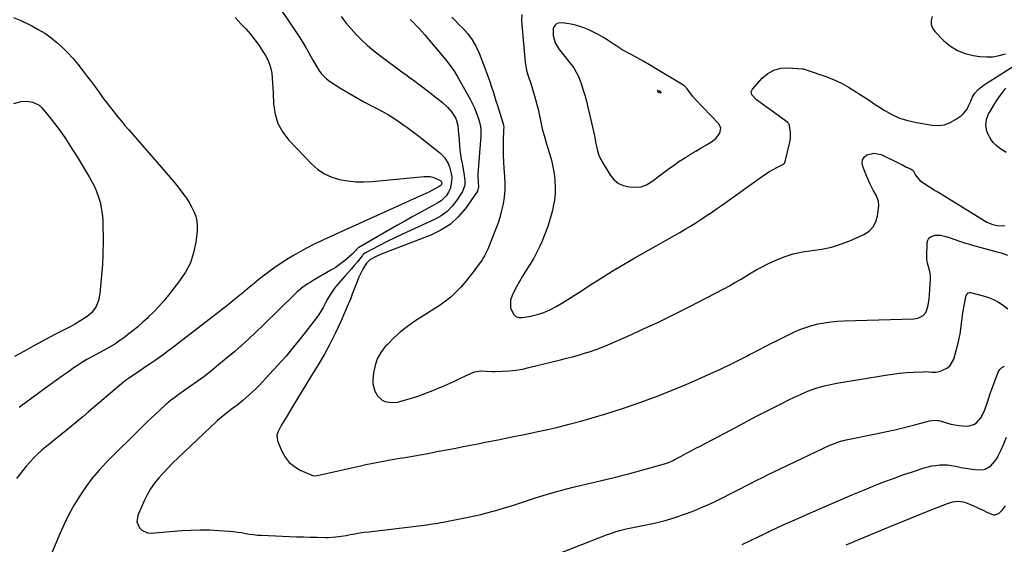
# Model space of a CAD drawing. Units: inches. Extents: x 1895135 to 1900502, y 443114 to 448464.
# Drawn here: x 1895595 to 1896227, y 444783 to 445120 of the extents above; entities that cross this region are included whole.
import ezdxf

# ---------------------------------------------------------------- set-up
doc = ezdxf.new("R2010")
doc.units = ezdxf.units.IN
doc.header["$MEASUREMENT"] = 0
for name, color, linetype in [('1', 7, 'Continuous'), ('7', 7, 'Continuous'), ('8', 7, 'Continuous')]:
    doc.layers.add(name, color=color, linetype=linetype)

msp = doc.modelspace()

# ---------------------------------------------------------------- linework, layer by layer
at = {"layer": '1', "color": 18}
for points in [[(1896021.93, 445077.27, 1880), (1896021.45, 445077.64, 1880), (1896020.95, 445077.97, 1880), (1896003.35, 445088.6, 1880), (1895999.57, 445090.84, 1880), (1895995.77, 445093.05, 1880), (1895991.93, 445095.2, 1880), (1895988.07, 445097.31, 1880), (1895981.6, 445100.78, 1880), (1895980.97, 445101.14, 1880), (1895978.52, 445102.73, 1880), (1895976.71, 445103.96, 1880), (1895972.32, 445106.87, 1880), (1895969.47, 445108.65, 1880), (1895966.56, 445110.31, 1880), (1895963.57, 445111.82, 1880), (1895960.51, 445113.21, 1880), (1895957.4, 445114.53, 1880), (1895954.73, 445115.53, 1880), (1895952.02, 445116.37, 1880), (1895949.25, 445116.99, 1880), (1895946.43, 445117.46, 1880), (1895943.35, 445117.83, 1880), (1895940.93, 445117.59, 1880), (1895939.86, 445117.06, 1880), (1895938.86, 445116.33, 1880), (1895937.57, 445114.31, 1880), (1895937.66, 445109.59, 1880), (1895938.96, 445104.94, 1880), (1895941.44, 445100.79, 1880), (1895941.69, 445100.47, 1880), (1895943.37, 445098.38, 1880), (1895945.05, 445096.28, 1880), (1895946.74, 445094.19, 1880), (1895948.42, 445092.1, 1880), (1895950.85, 445088.84, 1880), (1895952.5, 445086.2, 1880), (1895953.86, 445083.4, 1880), (1895955.02, 445080.5, 1880), (1895955.56, 445078.92, 1880), (1895956.79, 445075.13, 1880), (1895957.94, 445071.32, 1880), (1895958.98, 445067.47, 1880), (1895959.94, 445063.6, 1880), (1895963.08, 445050.03, 1880), (1895963.73, 445047.14, 1880), (1895964.35, 445044.24, 1880), (1895964.92, 445041.34, 1880), (1895965.47, 445038.42, 1880), (1895966.16, 445035.57, 1880), (1895967.05, 445032.79, 1880), (1895968.25, 445030.14, 1880), (1895969.66, 445027.56, 1880), (1895974.5, 445019.8, 1880), (1895976.87, 445017.01, 1880), (1895979.58, 445014.79, 1880), (1895982.81, 445013.43, 1880), (1895986.39, 445012.64, 1880), (1895990.37, 445012.36, 1880), (1895994.05, 445012.62, 1880), (1895997.51, 445013.88, 1880), (1895999.15, 445014.82, 1880), (1896002.32, 445016.88, 1880), (1896003.84, 445018.01, 1880), (1896007.94, 445021.24, 1880), (1896011.34, 445023.82, 1880), (1896014.8, 445026.33, 1880), (1896018.33, 445028.73, 1880), (1896022.52, 445031.43, 1880), (1896025.85, 445033.49, 1880), (1896029.2, 445035.52, 1880), (1896032.57, 445037.52, 1880), (1896035.95, 445039.5, 1880), (1896039.29, 445041.43, 1880), (1896042.33, 445043.8, 1880), (1896044.6, 445046.92, 1880), (1896045.19, 445050.25, 1880), (1896044.65, 445051.8, 1880), (1896043.71, 445053.29, 1880), (1896029.02, 445068.54, 1880), (1896027.06, 445070.75, 1880), (1896025.28, 445073.11, 1880), (1896023.57, 445075.52, 1880), (1896021.93, 445077.27, 1880)], [(1896005.01, 445074.25, 1878), (1896004.71, 445074.33, 1878), (1896004.6, 445074.31, 1878), (1896004.53, 445074.27, 1878), (1896004.5, 445074.19, 1878), (1896004.5, 445074.09, 1878), (1896004.8, 445073.54, 1878), (1896004.99, 445073.33, 1878), (1896005.53, 445073.1, 1878), (1896006.67, 445072.92, 1878), (1896006.84, 445072.99, 1878), (1896006.93, 445073.08, 1878), (1896006.91, 445073.21, 1878), (1896006.82, 445073.36, 1878), (1896005.86, 445073.87, 1878), (1896005.01, 445074.25, 1878)]]:
    msp.add_polyline3d(points, dxfattribs=at)
at = {"layer": '7', "color": 18}
for points in [[(1895591.34, 445121.14, 1894), (1895595.68, 445119.55, 1894), (1895603.02, 445115.94, 1894), (1895607.28, 445113.63, 1894), (1895611.41, 445111.13, 1894), (1895615.33, 445108.31, 1894), (1895619.12, 445105.29, 1894), (1895622.71, 445102.02, 1894), (1895626.16, 445098.62, 1894), (1895629.41, 445095.03, 1894), (1895632.53, 445091.31, 1894), (1895636.15, 445086.75, 1894), (1895638.71, 445083.46, 1894), (1895641.23, 445080.16, 1894), (1895643.69, 445076.8, 1894), (1895646.56, 445072.81, 1894), (1895648.77, 445069.74, 1894), (1895651.02, 445066.7, 1894), (1895653.32, 445063.7, 1894), (1895655.66, 445060.73, 1894), (1895658.04, 445057.79, 1894), (1895660.44, 445054.87, 1894), (1895662.88, 445051.98, 1894), (1895665.34, 445049.11, 1894), (1895689.16, 445021.66, 1894), (1895691.79, 445018.58, 1894), (1895694.38, 445015.48, 1894), (1895696.92, 445012.34, 1894), (1895699.43, 445009.17, 1894), (1895702.27, 445005.32, 1894), (1895704.07, 445002.59, 1894), (1895705.67, 444999.74, 1894), (1895707.15, 444996.81, 1894), (1895708.25, 444993.79, 1894), (1895709.01, 444990.71, 1894), (1895709.25, 444987.54, 1894), (1895709.14, 444984.32, 1894), (1895708.26, 444976.98, 1894), (1895706.89, 444970.27, 1894), (1895704.83, 444963.85, 1894), (1895701.74, 444957.86, 1894), (1895697.96, 444952.14, 1894), (1895690.74, 444942.98, 1894), (1895687.75, 444939.35, 1894), (1895684.65, 444935.8, 1894), (1895681.41, 444932.39, 1894), (1895678.07, 444929.07, 1894), (1895677.3, 444928.34, 1894), (1895674.22, 444925.51, 1894), (1895671.08, 444922.74, 1894), (1895667.85, 444920.08, 1894), (1895664.55, 444917.49, 1894), (1895662.77, 444916.14, 1894), (1895659.57, 444913.83, 1894), (1895656.29, 444911.63, 1894), (1895652.91, 444909.6, 1894), (1895649.46, 444907.68, 1894), (1895646.65, 444906.2, 1894), (1895642.48, 444903.96, 1894), (1895638.35, 444901.64, 1894), (1895636.32, 444900.43, 1894), (1895632.33, 444897.88, 1894), (1895630.37, 444896.54, 1894), (1895626.58, 444893.87, 1894), (1895622.75, 444891.16, 1894), (1895618.94, 444888.43, 1894), (1895615.13, 444885.69, 1894), (1895611.34, 444882.93, 1894), (1895595.01, 444871.01, 1894)], [(1895733.69, 445121.33, 1892), (1895737.53, 445117.03, 1892), (1895740.38, 445113.91, 1892), (1895743.37, 445110.45, 1892), (1895746.24, 445106.88, 1892), (1895748.91, 445103.17, 1892), (1895751.45, 445099.36, 1892), (1895753.01, 445096.87, 1892), (1895754.47, 445094.16, 1892), (1895755.67, 445091.36, 1892), (1895756.48, 445088.43, 1892), (1895757.04, 445085.4, 1892), (1895757.35, 445082.3, 1892), (1895757.62, 445079.19, 1892), (1895757.82, 445076.08, 1892), (1895757.97, 445072.97, 1892), (1895758.22, 445065.7, 1892), (1895759.18, 445059.26, 1892), (1895760.99, 445053.18, 1892), (1895764.09, 445047.64, 1892), (1895768.05, 445042.47, 1892), (1895782.82, 445027.12, 1892), (1895786.74, 445023.71, 1892), (1895790.97, 445020.83, 1892), (1895795.64, 445018.75, 1892), (1895800.61, 445017.2, 1892), (1895805.83, 445016.33, 1892), (1895811.06, 445015.78, 1892), (1895816.33, 445015.73, 1892), (1895821.61, 445016, 1892), (1895854.89, 445019.29, 1892), (1895858.66, 445019.17, 1892), (1895860.47, 445018.71, 1892), (1895864.91, 445016.83, 1892), (1895865.62, 445016.3, 1892), (1895866.12, 445015.19, 1892), (1895866.05, 445014.05, 1892), (1895865.74, 445013.56, 1892), (1895864.45, 445012.71, 1892), (1895860.25, 445010.42, 1892), (1895857.38, 445008.97, 1892), (1895855.93, 445008.27, 1892), (1895854.47, 445007.6, 1892), (1895815.73, 444990.13, 1892), (1895810.51, 444987.77, 1892), (1895805.3, 444985.41, 1892), (1895800.09, 444983.04, 1892), (1895794.89, 444980.67, 1892), (1895793.44, 444980, 1892), (1895788.89, 444977.87, 1892), (1895784.36, 444975.67, 1892), (1895779.88, 444973.39, 1892), (1895775.43, 444971.05, 1892), (1895771.05, 444968.57, 1892), (1895766.76, 444965.98, 1892), (1895762.57, 444963.21, 1892), (1895758.46, 444960.32, 1892), (1895754.22, 444957.19, 1892), (1895750.98, 444954.75, 1892), (1895747.79, 444952.27, 1892), (1895744.65, 444949.71, 1892), (1895741.55, 444947.11, 1892), (1895738.46, 444944.49, 1892), (1895735.34, 444941.9, 1892), (1895732.19, 444939.36, 1892), (1895729.01, 444936.85, 1892), (1895697.25, 444912.15, 1892), (1895694.29, 444909.88, 1892), (1895691.31, 444907.65, 1892), (1895688.29, 444905.46, 1892), (1895685.25, 444903.3, 1892), (1895682.19, 444901.17, 1892), (1895679.12, 444899.05, 1892), (1895676.04, 444896.95, 1892), (1895672.96, 444894.86, 1892), (1895665.09, 444889.54, 1892), (1895663.93, 444888.73, 1892), (1895661.12, 444886.56, 1892), (1895660.58, 444886.1, 1892), (1895639.44, 444868.06, 1892), (1895635.84, 444865.02, 1892), (1895632.23, 444862, 1892), (1895628.6, 444859.01, 1892), (1895624.94, 444856.04, 1892), (1895623.08, 444854.54, 1892), (1895620.34, 444852.34, 1892), (1895617.61, 444850.13, 1892), (1895614.87, 444847.93, 1892), (1895612.14, 444845.73, 1892), (1895609.47, 444843.47, 1892), (1895606.88, 444841.12, 1892), (1895604.42, 444838.63, 1892), (1895602.03, 444836.07, 1892), (1895599.75, 444833.48, 1892), (1895596.44, 444829.45, 1892), (1895593.3, 444825.3, 1892)], [(1895801.65, 445121.82, 1888), (1895804.71, 445117.85, 1888), (1895807.95, 445114.02, 1888), (1895811.31, 445110.29, 1888), (1895814.86, 445106.74, 1888), (1895818.52, 445103.32, 1888), (1895822.36, 445100.1, 1888), (1895826.31, 445097.01, 1888), (1895841.49, 445085.81, 1888), (1895843.05, 445084.66, 1888), (1895846.18, 445082.37, 1888), (1895847.75, 445081.23, 1888), (1895850.88, 445078.92, 1888), (1895853.96, 445076.56, 1888), (1895866.7, 445066.62, 1888), (1895869.85, 445063.77, 1888), (1895872.57, 445060.5, 1888), (1895874.91, 445056.93, 1888), (1895875.69, 445055.02, 1888), (1895876.4, 445051.99, 1888), (1895876.73, 445048.92, 1888), (1895876.92, 445046.86, 1888), (1895877.28, 445042.74, 1888), (1895877.57, 445038.99, 1888), (1895877.85, 445036.09, 1888), (1895878.19, 445033.2, 1888), (1895878.65, 445030.32, 1888), (1895879.17, 445027.46, 1888), (1895880.43, 445021.23, 1888), (1895880.98, 445016.72, 1888), (1895880.89, 445013.72, 1888), (1895879.38, 445009.59, 1888), (1895875.75, 445003.91, 1888), (1895872.82, 445000.11, 1888), (1895869.54, 444996.73, 1888), (1895865.73, 444993.96, 1888), (1895861.56, 444991.61, 1888), (1895846.02, 444984.58, 1888), (1895841.03, 444982.27, 1888), (1895836.08, 444979.9, 1888), (1895831.16, 444977.45, 1888), (1895826.27, 444974.94, 1888), (1895817.17, 444970.17, 1888), (1895816.86, 444969.99, 1888), (1895816.02, 444969.34, 1888), (1895815.52, 444968.83, 1888), (1895815.28, 444968.57, 1888), (1895815.05, 444968.29, 1888), (1895811.85, 444964.29, 1888), (1895810, 444962.03, 1888), (1895808.13, 444959.79, 1888), (1895806.21, 444957.58, 1888), (1895804.28, 444955.4, 1888), (1895799.44, 444950.03, 1888), (1895797.4, 444947.6, 1888), (1895794.69, 444943.7, 1888), (1895793.1, 444940.95, 1888), (1895791.4, 444937.58, 1888), (1895790.14, 444935.21, 1888), (1895788.8, 444932.91, 1888), (1895787.31, 444930.69, 1888), (1895785.74, 444928.52, 1888), (1895776.15, 444916.14, 1888), (1895771.25, 444909.99, 1888), (1895766.22, 444903.94, 1888), (1895761.02, 444898.04, 1888), (1895755.7, 444892.24, 1888), (1895748.9, 444885.04, 1888), (1895746.86, 444882.95, 1888), (1895744.78, 444880.92, 1888), (1895742.63, 444878.96, 1888), (1895740.44, 444877.04, 1888), (1895738.61, 444875.5, 1888), (1895735.94, 444873.33, 1888), (1895734.58, 444872.27, 1888), (1895731.83, 444870.2, 1888), (1895729.1, 444868.09, 1888), (1895727.75, 444867.02, 1888), (1895723.73, 444863.79, 1888), (1895723.49, 444863.59, 1888), (1895722.3, 444862.54, 1888), (1895721.83, 444862.11, 1888), (1895696.79, 444838.47, 1888), (1895693.63, 444835.4, 1888), (1895690.52, 444832.26, 1888), (1895687.52, 444829.03, 1888), (1895684.57, 444825.74, 1888), (1895681.84, 444822.3, 1888), (1895679.34, 444818.72, 1888), (1895677.18, 444814.92, 1888), (1895675.24, 444810.98, 1888), (1895671.17, 444801.64, 1888), (1895670.56, 444797.52, 1888), (1895672.11, 444793.66, 1888), (1895673.66, 444792.16, 1888), (1895677.38, 444790.49, 1888), (1895679.53, 444790.33, 1888), (1895699.29, 444791.93, 1888), (1895705.25, 444792.27, 1888), (1895711.21, 444792.44, 1888), (1895717.17, 444792.33, 1888), (1895723.13, 444792.03, 1888), (1895729.87, 444791.55, 1888), (1895732.45, 444791.31, 1888), (1895735.03, 444791.01, 1888), (1895737.59, 444790.62, 1888), (1895740.15, 444790.15, 1888), (1895742.7, 444789.7, 1888), (1895745.26, 444789.33, 1888), (1895747.84, 444789.08, 1888), (1895750.43, 444788.92, 1888), (1895768.54, 444788.17, 1888), (1895772.94, 444788, 1888), (1895777.35, 444787.86, 1888), (1895781.76, 444787.75, 1888), (1895786.17, 444787.67, 1888), (1895791.68, 444787.59, 1888), (1895793.33, 444787.6, 1888), (1895798.27, 444787.88, 1888), (1895801.54, 444788.3, 1888), (1895804.79, 444788.86, 1888), (1895807.44, 444789.37, 1888), (1895810.39, 444789.91, 1888), (1895813.35, 444790.41, 1888), (1895816.31, 444790.84, 1888), (1895819.28, 444791.23, 1888), (1895853.13, 444795.25, 1888), (1895854.88, 444795.46, 1888), (1895856.63, 444795.69, 1888), (1895860.13, 444796.18, 1888), (1895863.61, 444796.75, 1888), (1895865.35, 444797.06, 1888), (1895867.08, 444797.39, 1888), (1895883.14, 444800.59, 1888), (1895887.15, 444801.43, 1888), (1895891.16, 444802.34, 1888), (1895895.14, 444803.34, 1888), (1895899.1, 444804.4, 1888), (1895903.05, 444805.53, 1888), (1895906.98, 444806.7, 1888), (1895910.9, 444807.92, 1888), (1895914.81, 444809.19, 1888), (1895920.51, 444811.08, 1888), (1895926.95, 444813.13, 1888), (1895933.41, 444815.1, 1888), (1895939.91, 444816.94, 1888), (1895946.44, 444818.69, 1888), (1895950.48, 444819.72, 1888), (1895955.01, 444820.87, 1888), (1895959.55, 444821.98, 1888), (1895964.11, 444823.05, 1888), (1895968.67, 444824.1, 1888), (1895973.22, 444825.16, 1888), (1895977.77, 444826.26, 1888), (1895982.3, 444827.42, 1888), (1895986.82, 444828.62, 1888), (1896008.99, 444834.68, 1888), (1896010.64, 444835.18, 1888), (1896014.59, 444836.88, 1888), (1896015.36, 444837.28, 1888), (1896019.84, 444839.72, 1888), (1896022.85, 444841.35, 1888), (1896025.86, 444842.97, 1888), (1896028.87, 444844.58, 1888), (1896031.89, 444846.18, 1888), (1896055.45, 444858.62, 1888), (1896062.22, 444862.18, 1888), (1896068.99, 444865.71, 1888), (1896075.79, 444869.2, 1888), (1896082.59, 444872.68, 1888), (1896088.92, 444875.89, 1888), (1896092.6, 444877.67, 1888), (1896096.32, 444879.37, 1888), (1896100.09, 444880.94, 1888), (1896103.9, 444882.42, 1888), (1896107.77, 444883.72, 1888), (1896111.68, 444884.87, 1888), (1896115.64, 444885.8, 1888), (1896119.65, 444886.57, 1888), (1896150.84, 444891.72, 1888), (1896155.31, 444892.38, 1888), (1896159.8, 444892.93, 1888), (1896164.3, 444893.33, 1888), (1896168.81, 444893.62, 1888), (1896174.99, 444893.91, 1888), (1896176.42, 444893.94, 1888), (1896180.69, 444893.7, 1888), (1896183.5, 444893.69, 1888), (1896186.23, 444894.34, 1888), (1896190.59, 444896.31, 1888), (1896192.41, 444897.79, 1888), (1896194.7, 444901.97, 1888), (1896197.67, 444913.06, 1888), (1896198.26, 444915.49, 1888), (1896198.76, 444917.94, 1888), (1896199.46, 444922.89, 1888), (1896199.74, 444925.37, 1888), (1896200.05, 444927.86, 1888), (1896200.41, 444930.33, 1888), (1896200.82, 444932.8, 1888), (1896202.47, 444942.27, 1888), (1896202.83, 444943.33, 1888), (1896203.93, 444944.52, 1888), (1896204.91, 444944.78, 1888), (1896205.44, 444944.73, 1888), (1896213.67, 444942.58, 1888), (1896217.04, 444941.5, 1888), (1896220.29, 444940.17, 1888), (1896223.38, 444938.5, 1888), (1896226.35, 444936.59, 1888), (1896229.44, 444934.18, 1888)], [(1895845.84, 445120.04, 1886), (1895847.8, 445118.13, 1886), (1895849.72, 445116.18, 1886), (1895851.59, 445114.18, 1886), (1895853.44, 445112.15, 1886), (1895855.25, 445110.1, 1886), (1895857.04, 445108.02, 1886), (1895866.4, 445096.92, 1886), (1895867.71, 445095.35, 1886), (1895870.26, 445092.14, 1886), (1895872.7, 445088.84, 1886), (1895873.85, 445087.15, 1886), (1895875.98, 445083.65, 1886), (1895884.37, 445068.81, 1886), (1895885.73, 445066.22, 1886), (1895887, 445063.59, 1886), (1895888.12, 445060.88, 1886), (1895889.13, 445058.14, 1886), (1895890.21, 445054.95, 1886), (1895891.04, 445051.31, 1886), (1895891.22, 445048.82, 1886), (1895891.14, 445045.06, 1886), (1895889.34, 445020.79, 1886), (1895889.29, 445019.5, 1886), (1895889.51, 445015.61, 1886), (1895889.84, 445012.45, 1886), (1895889.11, 445009.76, 1886), (1895881.29, 444998.72, 1886), (1895876.64, 444993.26, 1886), (1895871.47, 444988.46, 1886), (1895865.53, 444984.65, 1886), (1895859.08, 444981.5, 1886), (1895830.16, 444970.49, 1886), (1895828.49, 444969.83, 1886), (1895826.83, 444969.14, 1886), (1895823.58, 444967.64, 1886), (1895819.93, 444965.65, 1886), (1895817.94, 444963.46, 1886), (1895815.51, 444959.64, 1886), (1895814.58, 444957.99, 1886), (1895812.98, 444954.54, 1886), (1895811.17, 444950.1, 1886), (1895810.53, 444948.49, 1886), (1895809.9, 444946.88, 1886), (1895808.72, 444943.62, 1886), (1895807.52, 444940.38, 1886), (1895806.2, 444937.18, 1886), (1895801.33, 444926.04, 1886), (1895798.07, 444918.95, 1886), (1895794.6, 444911.97, 1886), (1895790.86, 444905.13, 1886), (1895786.91, 444898.4, 1886), (1895782.6, 444891.38, 1886), (1895779.6, 444886.47, 1886), (1895776.6, 444881.56, 1886), (1895773.62, 444876.65, 1886), (1895770.64, 444871.72, 1886), (1895766.24, 444864.43, 1886), (1895765.47, 444863.15, 1886), (1895763.12, 444859.33, 1886), (1895761.16, 444855.56, 1886), (1895760.42, 444853.15, 1886), (1895760.83, 444849.54, 1886), (1895763.54, 444842.94, 1886), (1895765.68, 444839.09, 1886), (1895768.29, 444835.7, 1886), (1895771.61, 444833, 1886), (1895775.41, 444830.76, 1886), (1895782.74, 444827.53, 1886), (1895783.28, 444827.34, 1886), (1895784.95, 444827.14, 1886), (1895787.22, 444827.47, 1886), (1895814.06, 444833.59, 1886), (1895817.44, 444834.33, 1886), (1895820.82, 444835.04, 1886), (1895824.21, 444835.7, 1886), (1895827.6, 444836.33, 1886), (1895831, 444836.93, 1886), (1895834.41, 444837.52, 1886), (1895837.81, 444838.11, 1886), (1895841.21, 444838.69, 1886), (1895843.98, 444839.16, 1886), (1895848.76, 444839.98, 1886), (1895853.54, 444840.82, 1886), (1895858.31, 444841.7, 1886), (1895863.08, 444842.59, 1886), (1895870.49, 444844, 1886), (1895875.19, 444844.9, 1886), (1895879.89, 444845.81, 1886), (1895884.59, 444846.73, 1886), (1895889.28, 444847.66, 1886), (1895893.97, 444848.6, 1886), (1895898.67, 444849.53, 1886), (1895903.36, 444850.47, 1886), (1895908.06, 444851.4, 1886), (1895908.41, 444851.47, 1886), (1895913.28, 444852.46, 1886), (1895918.15, 444853.46, 1886), (1895923.01, 444854.48, 1886), (1895927.87, 444855.53, 1886), (1895933.12, 444856.68, 1886), (1895940.57, 444858.4, 1886), (1895948, 444860.23, 1886), (1895955.38, 444862.22, 1886), (1895962.74, 444864.34, 1886), (1895971.49, 444866.96, 1886), (1895982.78, 444870.53, 1886), (1895993.99, 444874.34, 1886), (1896005.08, 444878.49, 1886), (1896016.08, 444882.88, 1886), (1896023.51, 444885.97, 1886), (1896030.7, 444889.06, 1886), (1896037.86, 444892.24, 1886), (1896044.95, 444895.57, 1886), (1896051.99, 444899, 1886), (1896061.42, 444903.7, 1886), (1896063.71, 444904.86, 1886), (1896065.99, 444906.03, 1886), (1896068.26, 444907.22, 1886), (1896070.52, 444908.43, 1886), (1896072.78, 444909.64, 1886), (1896075.05, 444910.82, 1886), (1896077.34, 444911.98, 1886), (1896079.63, 444913.12, 1886), (1896092.16, 444919.22, 1886), (1896095.94, 444920.9, 1886), (1896099.78, 444922.38, 1886), (1896103.72, 444923.57, 1886), (1896107.73, 444924.58, 1886), (1896111.81, 444925.33, 1886), (1896115.89, 444925.93, 1886), (1896120.01, 444926.31, 1886), (1896124.14, 444926.54, 1886), (1896169.06, 444927.81, 1886), (1896171.67, 444928.19, 1886), (1896175.18, 444929.9, 1886), (1896176.75, 444931.82, 1886), (1896177.27, 444933.01, 1886), (1896178.28, 444936.63, 1886), (1896179.01, 444940.84, 1886), (1896179.19, 444942.98, 1886), (1896179.74, 444953.61, 1886), (1896179.69, 444955.79, 1886), (1896179.07, 444959, 1886), (1896177.82, 444963.65, 1886), (1896177.5, 444966.09, 1886), (1896177.47, 444967.32, 1886), (1896177.72, 444976.84, 1886), (1896178.07, 444978.33, 1886), (1896178.72, 444979.6, 1886), (1896179.8, 444980.52, 1886), (1896182.85, 444981.51, 1886), (1896186.22, 444981.5, 1886), (1896189.65, 444980.69, 1886), (1896193.02, 444979.63, 1886), (1896194.69, 444979.05, 1886), (1896198.97, 444977.53, 1886), (1896201.53, 444976.69, 1886), (1896204.11, 444975.91, 1886), (1896206.7, 444975.17, 1886), (1896223.2, 444970.72, 1886), (1896225.23, 444970.13, 1886), (1896229.23, 444968.79, 1886)], [(1895872.68, 445121.38, 1884), (1895874.84, 445119.2, 1884), (1895877.01, 445117.03, 1884), (1895879.63, 445114.45, 1884), (1895882.86, 445110.83, 1884), (1895885.75, 445106.98, 1884), (1895888.12, 445102.8, 1884), (1895890.14, 445098.39, 1884), (1895894.03, 445088.24, 1884), (1895895.11, 445085.35, 1884), (1895896.16, 445082.44, 1884), (1895897.17, 445079.52, 1884), (1895898.14, 445076.59, 1884), (1895899.08, 445073.65, 1884), (1895900.02, 445070.71, 1884), (1895900.95, 445067.77, 1884), (1895901.86, 445064.82, 1884), (1895905.55, 445052.92, 1884), (1895905.76, 445052.09, 1884), (1895905.89, 445050.4, 1884), (1895905.88, 445049.54, 1884), (1895905.62, 445041.67, 1884), (1895905.56, 445037.31, 1884), (1895905.59, 445032.95, 1884), (1895905.78, 445028.59, 1884), (1895906.06, 445024.24, 1884), (1895906.46, 445019.3, 1884), (1895906.65, 445014.86, 1884), (1895906.59, 445010.43, 1884), (1895906.17, 445006.02, 1884), (1895905.51, 445001.62, 1884), (1895904.54, 444997.27, 1884), (1895903.42, 444992.96, 1884), (1895902.05, 444988.72, 1884), (1895900.53, 444984.53, 1884), (1895895.81, 444972.59, 1884), (1895893.63, 444968.25, 1884), (1895892.58, 444966.61, 1884), (1895892.03, 444965.81, 1884), (1895888.48, 444960.78, 1884), (1895886.09, 444957.51, 1884), (1895883.63, 444954.31, 1884), (1895881.05, 444951.19, 1884), (1895878.4, 444948.13, 1884), (1895875.07, 444944.67, 1884), (1895871.93, 444941.77, 1884), (1895868.57, 444939.13, 1884), (1895865.06, 444936.67, 1884), (1895848.92, 444926.31, 1884), (1895844.16, 444922.99, 1884), (1895839.6, 444919.44, 1884), (1895835.33, 444915.54, 1884), (1895831.25, 444911.42, 1884), (1895829.95, 444910, 1884), (1895827.11, 444906.21, 1884), (1895824.81, 444902.19, 1884), (1895823.34, 444897.79, 1884), (1895822.4, 444893.16, 1884), (1895821.95, 444888.7, 1884), (1895821.97, 444886.17, 1884), (1895823.21, 444881.42, 1884), (1895825.01, 444878.4, 1884), (1895827.91, 444875.67, 1884), (1895829.7, 444874.85, 1884), (1895833.74, 444874.13, 1884), (1895837.87, 444874.43, 1884), (1895839.91, 444874.9, 1884), (1895846.76, 444876.98, 1884), (1895851.38, 444878.47, 1884), (1895855.96, 444880.08, 1884), (1895860.49, 444881.85, 1884), (1895864.96, 444883.74, 1884), (1895866.2, 444884.29, 1884), (1895870.03, 444886, 1884), (1895873.85, 444887.72, 1884), (1895877.66, 444889.46, 1884), (1895881.46, 444891.21, 1884), (1895885.59, 444893.12, 1884), (1895887.35, 444893.77, 1884), (1895891, 444894.4, 1884), (1895894.79, 444894.24, 1884), (1895898.61, 444894.11, 1884), (1895900.52, 444894.13, 1884), (1895905.24, 444894.26, 1884), (1895909.49, 444894.51, 1884), (1895913.73, 444894.94, 1884), (1895917.92, 444895.64, 1884), (1895922.09, 444896.53, 1884), (1895942.38, 444901.51, 1884), (1895946.25, 444902.49, 1884), (1895950.1, 444903.51, 1884), (1895953.95, 444904.58, 1884), (1895957.78, 444905.7, 1884), (1895961.57, 444906.91, 1884), (1895965.34, 444908.21, 1884), (1895969.05, 444909.65, 1884), (1895972.73, 444911.18, 1884), (1895985.63, 444916.81, 1884), (1895995.68, 444921.33, 1884), (1896005.67, 444925.98, 1884), (1896015.56, 444930.84, 1884), (1896025.39, 444935.83, 1884), (1896047.21, 444947.19, 1884), (1896050.78, 444949.11, 1884), (1896054.32, 444951.09, 1884), (1896057.81, 444953.15, 1884), (1896061.26, 444955.28, 1884), (1896064.72, 444957.39, 1884), (1896068.24, 444959.4, 1884), (1896071.82, 444961.28, 1884), (1896075.46, 444963.07, 1884), (1896080.01, 444965.2, 1884), (1896085.78, 444967.55, 1884), (1896091.67, 444969.49, 1884), (1896097.73, 444970.81, 1884), (1896103.9, 444971.73, 1884), (1896110.08, 444972.62, 1884), (1896116.16, 444973.9, 1884), (1896122.1, 444975.75, 1884), (1896127.93, 444977.99, 1884), (1896137.02, 444981.98, 1884), (1896140.33, 444984.15, 1884), (1896143, 444986.78, 1884), (1896144.72, 444990.12, 1884), (1896145.8, 444993.93, 1884), (1896146.52, 445000.4, 1884), (1896146.34, 445003.39, 1884), (1896144.88, 445007.17, 1884), (1896143.04, 445010.48, 1884), (1896140.83, 445014.74, 1884), (1896138.9, 445019.14, 1884), (1896136.3, 445025.66, 1884), (1896135.99, 445027.84, 1884), (1896136.23, 445029.82, 1884), (1896137.29, 445031.5, 1884), (1896138.91, 445032.99, 1884), (1896143.46, 445034.24, 1884), (1896148.08, 445033.24, 1884), (1896159.96, 445027.46, 1884), (1896161.3, 445026.8, 1884), (1896163.99, 445025.49, 1884), (1896167.32, 445023.86, 1884), (1896168.57, 445022.94, 1884), (1896170.09, 445020.02, 1884), (1896173.19, 445016.32, 1884), (1896182.03, 445010.65, 1884), (1896182.66, 445010.26, 1884), (1896183.96, 445009.51, 1884), (1896186.57, 445008.06, 1884), (1896187.21, 445007.68, 1884), (1896214.26, 444990.95, 1884), (1896216.02, 444989.97, 1884), (1896219.7, 444988.39, 1884), (1896223.58, 444987.49, 1884), (1896227.41, 444987.76, 1884)], [(1895917.51, 445123.07, 1882), (1895917.34, 445119.79, 1882), (1895917.49, 445116.5, 1882), (1895919.75, 445092.62, 1882), (1895920.09, 445090.06, 1882), (1895920.55, 445087.52, 1882), (1895921.2, 445085.03, 1882), (1895921.97, 445082.56, 1882), (1895922.82, 445080.11, 1882), (1895923.65, 445077.65, 1882), (1895924.44, 445075.17, 1882), (1895925.54, 445071.58, 1882), (1895926.42, 445068.53, 1882), (1895927.23, 445065.46, 1882), (1895927.96, 445062.36, 1882), (1895928.62, 445059.26, 1882), (1895929.03, 445057.18, 1882), (1895929.93, 445053.04, 1882), (1895930.91, 445048.93, 1882), (1895932.02, 445044.84, 1882), (1895933.22, 445040.78, 1882), (1895935.33, 445034.01, 1882), (1895936.51, 445029.76, 1882), (1895937.51, 445025.47, 1882), (1895938.24, 445021.13, 1882), (1895938.79, 445016.75, 1882), (1895939.02, 445012.09, 1882), (1895938.93, 445007.98, 1882), (1895938.45, 445003.9, 1882), (1895937.71, 444999.84, 1882), (1895937.15, 444997.47, 1882), (1895935.78, 444992.28, 1882), (1895934.2, 444987.17, 1882), (1895932.34, 444982.15, 1882), (1895930.28, 444977.2, 1882), (1895928.81, 444973.96, 1882), (1895926.95, 444970.12, 1882), (1895924.97, 444966.35, 1882), (1895922.78, 444962.69, 1882), (1895920.18, 444958.68, 1882), (1895918.01, 444955.31, 1882), (1895915.95, 444951.87, 1882), (1895914.07, 444948.33, 1882), (1895912.3, 444944.72, 1882), (1895911.11, 444942.1, 1882), (1895910.37, 444939.74, 1882), (1895910.24, 444934.99, 1882), (1895912.11, 444930.74, 1882), (1895913.64, 444929.39, 1882), (1895915.6, 444928.78, 1882), (1895917.83, 444928.67, 1882), (1895923.19, 444929.6, 1882), (1895927.46, 444930.59, 1882), (1895931.62, 444931.89, 1882), (1895935.61, 444933.64, 1882), (1895939.48, 444935.69, 1882), (1895943.26, 444937.99, 1882), (1895947.02, 444940.31, 1882), (1895950.76, 444942.67, 1882), (1895954.49, 444945.04, 1882), (1895961.26, 444949.4, 1882), (1895968.39, 444953.91, 1882), (1895975.58, 444958.35, 1882), (1895982.83, 444962.67, 1882), (1895990.13, 444966.92, 1882), (1896018.91, 444983.35, 1882), (1896022.35, 444985.36, 1882), (1896025.77, 444987.4, 1882), (1896029.15, 444989.51, 1882), (1896032.51, 444991.65, 1882), (1896035.84, 444993.85, 1882), (1896039.15, 444996.08, 1882), (1896042.42, 444998.35, 1882), (1896045.68, 445000.65, 1882), (1896071.93, 445019.48, 1882), (1896074.15, 445020.99, 1882), (1896076.4, 445022.42, 1882), (1896078.72, 445023.75, 1882), (1896081.09, 445025.01, 1882), (1896085.42, 445027.18, 1882), (1896086.19, 445027.82, 1882), (1896086.62, 445028.73, 1882), (1896089.59, 445041.31, 1882), (1896089.92, 445043.26, 1882), (1896089.98, 445047.18, 1882), (1896089.72, 445049.14, 1882), (1896089, 445052.73, 1882), (1896088.89, 445053.06, 1882), (1896088.58, 445053.48, 1882), (1896088.32, 445053.71, 1882), (1896088.18, 445053.82, 1882), (1896068.19, 445068.47, 1882), (1896065.22, 445071.68, 1882), (1896064.79, 445073.51, 1882), (1896065.54, 445075.24, 1882), (1896071.77, 445082.22, 1882), (1896075.37, 445085.25, 1882), (1896079.28, 445087.51, 1882), (1896083.67, 445088.62, 1882), (1896088.36, 445088.96, 1882), (1896097.69, 445088.3, 1882), (1896098.31, 445088.23, 1882), (1896099.51, 445087.93, 1882), (1896100.1, 445087.74, 1882), (1896113.17, 445083.08, 1882), (1896118, 445081.16, 1882), (1896122.7, 445079.01, 1882), (1896127.24, 445076.53, 1882), (1896131.67, 445073.82, 1882), (1896133.63, 445072.52, 1882), (1896136.99, 445070.29, 1882), (1896140.36, 445068.08, 1882), (1896143.73, 445065.87, 1882), (1896147.11, 445063.67, 1882), (1896149.95, 445061.83, 1882), (1896154.88, 445059.06, 1882), (1896159.97, 445056.71, 1882), (1896165.32, 445055.02, 1882), (1896170.84, 445053.76, 1882), (1896180.76, 445052.14, 1882), (1896184.78, 445051.97, 1882), (1896188.66, 445052.41, 1882), (1896192.32, 445053.75, 1882), (1896195.85, 445055.7, 1882), (1896199.57, 445058.39, 1882), (1896200.98, 445059.6, 1882), (1896203.26, 445062.47, 1882), (1896204.46, 445064.96, 1882), (1896205.6, 445067.63, 1882), (1896206.79, 445070.27, 1882), (1896208.25, 445072.73, 1882), (1896210.18, 445074.83, 1882), (1896211.61, 445076.04, 1882), (1896214.15, 445077.96, 1882), (1896215.47, 445078.84, 1882), (1896237.05, 445092.61, 1882)], [(1896228.32, 445034.66, 1884), (1896226.02, 445036.01, 1884), (1896223.79, 445037.48, 1884), (1896221.69, 445039.22, 1884), (1896219.93, 445041.02, 1884), (1896218.47, 445043.07, 1884), (1896216.65, 445046.47, 1884), (1896215.99, 445048.25, 1884), (1896215.39, 445051.94, 1884), (1896215.81, 445055.73, 1884), (1896217.06, 445059.31, 1884), (1896217.96, 445061, 1884), (1896220.36, 445064.87, 1884), (1896222.19, 445067.71, 1884), (1896224.09, 445070.5, 1884), (1896226.09, 445073.21, 1884), (1896228.16, 445075.88, 1884)], [(1895591.58, 445066.11, 1896), (1895596.32, 445067.27, 1896), (1895599.6, 445067.45, 1896), (1895603.68, 445066.96, 1896), (1895607.81, 445064.9, 1896), (1895609.57, 445063.26, 1896), (1895614, 445057.9, 1896), (1895617.72, 445053.21, 1896), (1895621.32, 445048.43, 1896), (1895624.73, 445043.51, 1896), (1895628, 445038.49, 1896), (1895629.52, 445036.06, 1896), (1895632.16, 445031.81, 1896), (1895634.78, 445027.54, 1896), (1895637.36, 445023.26, 1896), (1895639.92, 445018.96, 1896), (1895641.05, 445017.03, 1896), (1895642.87, 445013.62, 1896), (1895644.48, 445010.12, 1896), (1895645.78, 445006.5, 1896), (1895646.88, 445002.8, 1896), (1895647.68, 444999.02, 1896), (1895648.29, 444995.21, 1896), (1895648.63, 444991.36, 1896), (1895648.78, 444987.5, 1896), (1895648.8, 444980.1, 1896), (1895648.8, 444975.77, 1896), (1895648.77, 444971.43, 1896), (1895648.65, 444967.09, 1896), (1895648.53, 444964.93, 1896), (1895648.37, 444962.77, 1896), (1895646.8, 444944.1, 1896), (1895645.94, 444939.62, 1896), (1895644.14, 444935.43, 1896), (1895641.44, 444931.78, 1896), (1895639.78, 444930.25, 1896), (1895637.95, 444928.88, 1896), (1895634.57, 444926.71, 1896), (1895630.53, 444924.28, 1896), (1895626.35, 444922.09, 1896), (1895622.13, 444919.98, 1896), (1895620.04, 444918.89, 1896), (1895617.95, 444917.79, 1896), (1895610.05, 444913.54, 1896), (1895604.04, 444910.27, 1896), (1895598.05, 444906.96, 1896), (1895592.1, 444903.57, 1896)], [(1896058.86, 444782.96, 1892), (1896064.3, 444785.54, 1892), (1896069.73, 444788.18, 1892), (1896071.94, 444789.26, 1892), (1896076.72, 444791.59, 1892), (1896081.52, 444793.87, 1892), (1896086.35, 444796.09, 1892), (1896091.2, 444798.28, 1892), (1896096.07, 444800.43, 1892), (1896100.94, 444802.56, 1892), (1896105.82, 444804.68, 1892), (1896110.7, 444806.79, 1892), (1896117.13, 444809.56, 1892), (1896123.57, 444812.31, 1892), (1896130.01, 444815.03, 1892), (1896136.46, 444817.73, 1892), (1896142.93, 444820.4, 1892), (1896143.84, 444820.77, 1892), (1896149.88, 444823.17, 1892), (1896155.96, 444825.47, 1892), (1896162.09, 444827.63, 1892), (1896168.25, 444829.71, 1892), (1896175.77, 444832.14, 1892), (1896178.22, 444832.83, 1892), (1896180.68, 444833.41, 1892), (1896183.19, 444833.81, 1892), (1896185.71, 444834.08, 1892), (1896188.25, 444834.15, 1892), (1896190.77, 444834.07, 1892), (1896193.27, 444833.75, 1892), (1896195.76, 444833.27, 1892), (1896199.42, 444832.46, 1892), (1896202.31, 444831.92, 1892), (1896205.23, 444831.51, 1892), (1896208.16, 444831.17, 1892), (1896212.97, 444831, 1892), (1896214.94, 444831.4, 1892), (1896218.45, 444833.47, 1892), (1896221.32, 444836.66, 1892), (1896222.47, 444838.46, 1892), (1896223.48, 444840.36, 1892), (1896224.88, 444843.43, 1892), (1896226.74, 444847.6, 1892), (1896228.52, 444851.81, 1892)], [(1896125.61, 444782.82, 1894), (1896129.21, 444784.32, 1894), (1896132.81, 444785.82, 1894), (1896136.42, 444787.32, 1894), (1896140.02, 444788.82, 1894), (1896152.89, 444794.15, 1894), (1896159.7, 444796.95, 1894), (1896166.51, 444799.73, 1894), (1896173.33, 444802.48, 1894), (1896180.17, 444805.2, 1894), (1896190.66, 444809.34, 1894), (1896193.91, 444810.32, 1894), (1896197.29, 444810.74, 1894), (1896200.65, 444810.48, 1894), (1896202.27, 444810.04, 1894), (1896205.85, 444808.57, 1894), (1896208.41, 444807.41, 1894), (1896210.96, 444806.22, 1894), (1896213.49, 444805.01, 1894), (1896216.01, 444803.77, 1894), (1896219.92, 444802.11, 1894), (1896221.26, 444802.03, 1894), (1896223.77, 444803.14, 1894), (1896225.98, 444805.36, 1894), (1896227.81, 444807.89, 1894)]]:
    msp.add_polyline3d(points, dxfattribs=at)
at = {"layer": '8', "color": 18}
for points in [[(1895763.83, 445125.16, 1890), (1895772.83, 445111.77, 1890), (1895774.95, 445108.52, 1890), (1895777.01, 445105.23, 1890), (1895778.97, 445101.88, 1890), (1895780.86, 445098.49, 1890), (1895782.14, 445096.13, 1890), (1895783.37, 445093.91, 1890), (1895784.63, 445091.69, 1890), (1895785.92, 445089.51, 1890), (1895787.24, 445087.33, 1890), (1895788.71, 445085.3, 1890), (1895792.21, 445081.78, 1890), (1895794.23, 445080.29, 1890), (1895800.82, 445076.13, 1890), (1895805.9, 445073.02, 1890), (1895811.03, 445070, 1890), (1895816.24, 445067.12, 1890), (1895821.51, 445064.33, 1890), (1895824.88, 445062.6, 1890), (1895828.46, 445060.68, 1890), (1895831.97, 445058.67, 1890), (1895835.41, 445056.52, 1890), (1895838.79, 445054.27, 1890), (1895841.91, 445052.11, 1890), (1895843.68, 445050.87, 1890), (1895847.19, 445048.34, 1890), (1895848.93, 445047.05, 1890), (1895852.37, 445044.42, 1890), (1895855.77, 445041.73, 1890), (1895864.79, 445034.5, 1890), (1895867.94, 445031.33, 1890), (1895870.3, 445027.53, 1890), (1895871.15, 445025.45, 1890), (1895872.26, 445021.12, 1890), (1895872.54, 445018.47, 1890), (1895872.48, 445016.04, 1890), (1895871.48, 445011.37, 1890), (1895870.49, 445009.05, 1890), (1895869.15, 445006.98, 1890), (1895865.75, 445003.55, 1890), (1895863.69, 445002.19, 1890), (1895857.8, 444999.04, 1890), (1895852.64, 444996.26, 1890), (1895847.5, 444993.44, 1890), (1895842.38, 444990.58, 1890), (1895837.28, 444987.68, 1890), (1895812.92, 444973.72, 1890), (1895812.64, 444973.52, 1890), (1895812.23, 444973.1, 1890), (1895810.6, 444971.18, 1890), (1895808.64, 444969.26, 1890), (1895805.26, 444966.32, 1890), (1895802.83, 444964.33, 1890), (1895800.33, 444962.43, 1890), (1895797.72, 444960.67, 1890), (1895795.05, 444959.02, 1890), (1895783.17, 444952.12, 1890), (1895781.66, 444951.22, 1890), (1895780.18, 444950.28, 1890), (1895777.28, 444948.28, 1890), (1895774.52, 444946.11, 1890), (1895773.21, 444944.94, 1890), (1895771.93, 444943.73, 1890), (1895752.2, 444924.32, 1890), (1895746.02, 444918.4, 1890), (1895739.74, 444912.59, 1890), (1895733.3, 444906.95, 1890), (1895726.76, 444901.42, 1890), (1895721.6, 444897.18, 1890), (1895717.52, 444893.91, 1890), (1895713.4, 444890.71, 1890), (1895709.19, 444887.61, 1890), (1895704.94, 444884.58, 1890), (1895697.72, 444879.56, 1890), (1895697.04, 444879.08, 1890), (1895695.02, 444877.64, 1890), (1895692.18, 444875.4, 1890), (1895690.69, 444874.13, 1890), (1895689.95, 444873.48, 1890), (1895689.21, 444872.83, 1890), (1895685.15, 444869.2, 1890), (1895682.4, 444866.7, 1890), (1895679.69, 444864.18, 1890), (1895677.01, 444861.61, 1890), (1895674.37, 444859.01, 1890), (1895651.12, 444835.79, 1890), (1895646.39, 444830.75, 1890), (1895641.89, 444825.52, 1890), (1895637.74, 444820, 1890), (1895633.83, 444814.31, 1890), (1895630.25, 444808.38, 1890), (1895626.88, 444802.35, 1890), (1895623.83, 444796.15, 1890), (1895620.99, 444789.83, 1890), (1895613.42, 444771.73, 1890)], [(1896180.77, 445121.91, 1880), (1896180.28, 445119.34, 1880), (1896180.31, 445116.73, 1880), (1896181.02, 445114.29, 1880), (1896182.49, 445112.22, 1880), (1896188.42, 445106.3, 1880), (1896192.57, 445102.9, 1880), (1896197.02, 445100.09, 1880), (1896201.92, 445098.17, 1880), (1896207.13, 445096.85, 1880), (1896211.47, 445096.19, 1880), (1896215.67, 445095.88, 1880), (1896219.82, 445095.99, 1880), (1896223.9, 445096.74, 1880), (1896227.95, 445097.9, 1880)], [(1895909.61, 444764.73, 1890), (1895971.96, 444789.16, 1890), (1895974.01, 444789.93, 1890), (1895978.16, 444791.33, 1890), (1895980.25, 444791.95, 1890), (1895984.49, 444793.06, 1890), (1895988.76, 444794, 1890), (1896002.68, 444796.74, 1890), (1896004.4, 444797.09, 1890), (1896008.67, 444798.16, 1890), (1896009.51, 444798.41, 1890), (1896015.91, 444800.42, 1890), (1896019.93, 444801.75, 1890), (1896023.92, 444803.16, 1890), (1896027.86, 444804.69, 1890), (1896031.77, 444806.31, 1890), (1896037.35, 444808.72, 1890), (1896040.78, 444810.25, 1890), (1896044.19, 444811.84, 1890), (1896047.55, 444813.51, 1890), (1896050.9, 444815.23, 1890), (1896054.22, 444816.99, 1890), (1896057.55, 444818.74, 1890), (1896060.88, 444820.48, 1890), (1896064.22, 444822.22, 1890), (1896068.3, 444824.3, 1890), (1896071.9, 444826.11, 1890), (1896075.53, 444827.88, 1890), (1896079.16, 444829.62, 1890), (1896115.25, 444846.69, 1890), (1896116.49, 444847.25, 1890), (1896120.32, 444848.71, 1890), (1896122.94, 444849.48, 1890), (1896124.27, 444849.8, 1890), (1896125.61, 444850.1, 1890), (1896144.69, 444853.97, 1890), (1896150.75, 444855.25, 1890), (1896156.79, 444856.6, 1890), (1896162.81, 444858.06, 1890), (1896168.81, 444859.58, 1890), (1896179.12, 444862.28, 1890), (1896182.51, 444862.75, 1890), (1896184.22, 444862.65, 1890), (1896185.06, 444862.5, 1890), (1896185.89, 444862.3, 1890), (1896192.91, 444860.31, 1890), (1896195.37, 444859.72, 1890), (1896197.86, 444859.28, 1890), (1896200.37, 444859.07, 1890), (1896203.63, 444859.01, 1890), (1896207.58, 444859.95, 1890), (1896209.25, 444861.05, 1890), (1896212.05, 444864.21, 1890), (1896214.1, 444867.98, 1890), (1896214.87, 444870, 1890), (1896216.25, 444874.28, 1890), (1896217.19, 444877.08, 1890), (1896218.17, 444879.87, 1890), (1896219.17, 444882.65, 1890), (1896223.2, 444893.64, 1890), (1896224.25, 444895.34, 1890), (1896225.57, 444896.64, 1890), (1896227.27, 444897.36, 1890)]]:
    msp.add_polyline3d(points, dxfattribs=at)

doc.saveas('drawing.dxf')
